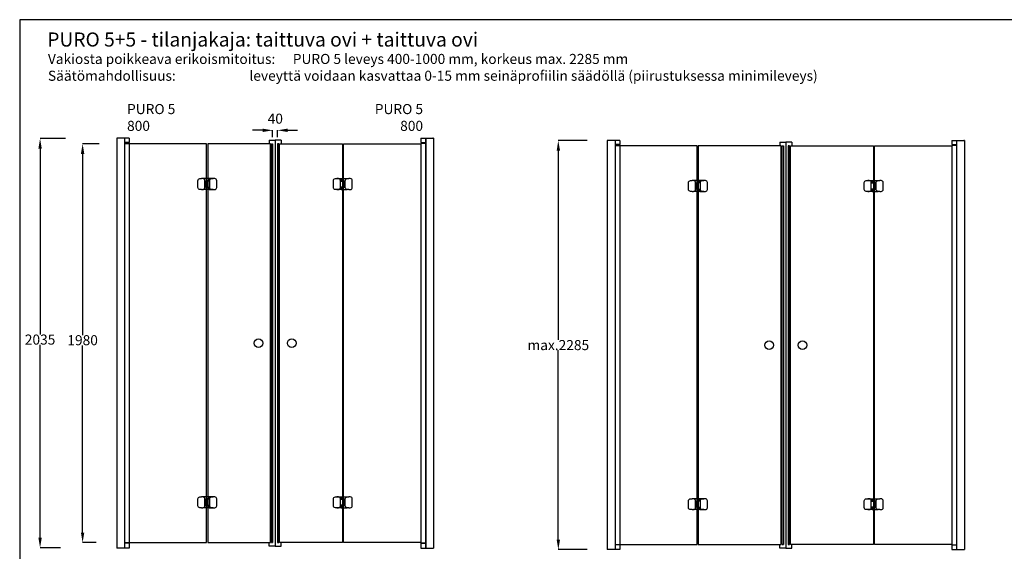
# Model space of a CAD drawing. Units: inches. Extents: x 0 to 7425, y 0 to 5250.
# Drawn here: x 0 to 4887, y 2610 to 5250 of the extents above; entities that cross this region are included whole.
import ezdxf

# ---------------------------------------------------------------- set-up
doc = ezdxf.new("R2010")
doc.units = ezdxf.units.IN
doc.header["$LTSCALE"] = 600
doc.header["$MEASUREMENT"] = 0
doc.styles.get("Standard").update_dxf_attribs({"font": 'arial.ttf'})
doc.dimstyles.get("Standard").update_dxf_attribs({"dimtxt": 0.18, "dimasz": 50, "dimexe": 0.18, "dimexo": 0.0625, "dimgap": 0.09, "dimtad": 0, "dimtih": 1, "dimtoh": 1, "dimdec": 4, "dimzin": 0, "dimdsep": 46, "dimtxsty": 'Standard', "dimcen": 0.09, "dimadec": 0, "dimazin": 0, "dimtfac": 1, "dimtdec": 4, "dimtofl": 0, "dimtmove": 0, "dimatfit": 3, "dimfxl": 1, "dimtolj": 1, "dimtzin": 0, "dimarcsym": 0})

# ---------------------------------------------------------------- blocks, each defined once
blk = doc.blocks.new('*D33')
at = {"color": 0, "lineweight": -2}
for p, q in [((1205.5, 4700.6), (1155.5, 4700.6)), ((1255.5, 4667.3), (1255.5, 4700.8)), ((1279.5, 4667.3), (1279.5, 4700.8)), ((1329.5, 4700.6), (1379.5, 4700.6))]:
    blk.add_line(p, q, dxfattribs=at)
at = {"color": 0}
for points in [[(1205.5, 4692.3), (1205.5, 4709), (1255.5, 4700.6)], [(1329.5, 4709), (1329.5, 4692.3), (1279.5, 4700.6)]]:
    blk.add_solid(points, dxfattribs=at)
at = {"layer": 'Defpoints', "color": 0}
for p in [(1279.5, 4700.6), (1255.5, 4667.3), (1279.5, 4667.3)]:
    blk.add_point(p, dxfattribs=at)
at = {"color": 0, "insert": (1268.6, 4758.6), "char_height": 0.18, "attachment_point": 5}
blk.add_mtext('\\A1;{\\H277.78x;40}', dxfattribs=at)
blk = doc.blocks.new('*D64')
at = {"color": 0, "lineweight": -2}
for p, q in [((227, 4659.4), (101, 4659.4)), ((101.2, 4609.4), (101.2, 3687.2)), ((101.2, 2678), (101.2, 3636)), ((202.2, 2628), (101, 2628))]:
    blk.add_line(p, q, dxfattribs=at)
at = {"color": 0}
for points in [[(109.6, 4609.4), (92.9, 4609.4), (101.2, 4659.4)], [(92.9, 2678), (109.6, 2678), (101.2, 2628)]]:
    blk.add_solid(points, dxfattribs=at)
at = {"layer": 'Defpoints', "color": 0}
for p in [(227, 4659.4), (101.2, 2628), (202.2, 2628)]:
    blk.add_point(p, dxfattribs=at)
at = {"color": 0, "insert": (101.2, 3661.6), "char_height": 50, "attachment_point": 5}
blk.add_mtext('\\A1;2035', dxfattribs=at)
blk = doc.blocks.new('*D65')
at = {"color": 0, "lineweight": -2}
for p, q in [((394, 4633.6), (312.1, 4633.6)), ((312.3, 4583.6), (312.3, 3684.2)), ((312.3, 2703.6), (312.3, 3633)), ((379.2, 2653.6), (312.1, 2653.6))]:
    blk.add_line(p, q, dxfattribs=at)
at = {"color": 0}
for points in [[(320.6, 4583.6), (303.9, 4583.6), (312.3, 4633.6)], [(303.9, 2703.6), (320.6, 2703.6), (312.3, 2653.6)]]:
    blk.add_solid(points, dxfattribs=at)
at = {"layer": 'Defpoints', "color": 0}
for p in [(394, 4633.6), (312.3, 2653.6), (379.3, 2653.6)]:
    blk.add_point(p, dxfattribs=at)
at = {"color": 0, "insert": (312.3, 3658.6), "char_height": 50, "attachment_point": 5}
blk.add_mtext('\\A1;1980', dxfattribs=at)
blk = doc.blocks.new('*D66')
at = {"color": 0, "lineweight": -2}
for p, q in [((2816.5, 4650), (2673.2, 4650)), ((2673.3, 4600), (2673.3, 3659.9)), ((2673.3, 2668.6), (2673.3, 3608.7)), ((2816.5, 2618.6), (2673.2, 2618.6))]:
    blk.add_line(p, q, dxfattribs=at)
at = {"color": 0}
for points in [[(2681.7, 4600), (2665, 4600), (2673.3, 4650)], [(2665, 2668.6), (2681.7, 2668.6), (2673.3, 2618.6)]]:
    blk.add_solid(points, dxfattribs=at)
at = {"layer": 'Defpoints', "color": 0}
for p in [(2916.5, 4650), (2673.3, 2618.6), (2916.5, 2618.6)]:
    blk.add_point(p, dxfattribs=at)
at = {"color": 0, "insert": (2673.3, 3634.3), "char_height": 50, "attachment_point": 5}
blk.add_mtext('\\A1;max.2285', dxfattribs=at)

msp = doc.modelspace()

# ---------------------------------------------------------------- linework, layer by layer
for p, q in [((519.94161, 4661.39958), (481.44161, 4661.39958)), ((481.44161, 4661.39958), (484.64161, 4661.39958)), ((519.94161, 4661.39958), (481.44161, 4661.39958)), ((481.44161, 4661.39958), (484.64161, 4661.39958)), ((481.44161, 4661.39958), (481.44161, 4597.34755)), ((481.44161, 4659.39958), (481.44161, 2717.07743)), ((543.98839, 4661.39958), (484.64161, 4661.39958)), ((543.98839, 4661.39958), (484.64161, 4661.39958)), ((519.94161, 4661.39958), (519.94161, 4597.34755)), ((519.94161, 4659.39958), (519.94161, 4612.90431)), ((520.7418, 4661.39958), (520.7418, 4597.34755)), ((520.7418, 4659.39958), (520.7418, 2718.71765)), ((543.98839, 4661.39958), (543.98839, 4639.49983)), ((543.98839, 4659.39958), (543.98839, 4639.49983)), ((1237.47081, 4651.15), (1237.47081, 4633.65)), ((1237.47081, 4651.15), (1267.47081, 4651.15)), ((1237.47081, 4651.15), (1237.47081, 4633.65)), ((1237.47081, 4651.15), (1267.47081, 4651.15)), ((1267.47081, 4651.15), (1267.47081, 2636.15)), ((1297.47081, 4651.15), (1267.47081, 4651.15)), ((1267.47081, 4651.15), (1267.47081, 2636.15)), ((1297.47081, 4651.15), (1267.47081, 4651.15)), ((1267.47081, 4651.15), (1267.47081, 2636.15)), ((1267.47081, 4651.15), (1267.47081, 2636.15)), ((1297.47081, 4651.15), (1297.47081, 4633.65)), ((1297.47081, 4651.15), (1297.47081, 4633.65)), ((1990.95323, 4661.39958), (2050.3, 4661.39958)), ((1990.95323, 4661.39958), (2050.3, 4661.39958)), ((1990.95323, 4661.39958), (1990.95323, 4639.49983)), ((1990.95323, 4659.39958), (1990.95323, 4639.49983)), ((2014.19981, 4661.39958), (2014.19981, 4597.34755)), ((2014.19981, 4659.39958), (2014.19981, 2718.71765)), ((2015, 4661.39958), (2053.5, 4661.39958)), ((2015, 4661.39958), (2053.5, 4661.39958)), ((2015, 4661.39958), (2015, 4597.34755)), ((2015, 4659.39958), (2015, 4612.90431)), ((2053.5, 4661.39958), (2050.3, 4661.39958)), ((2053.5, 4661.39958), (2050.3, 4661.39958)), ((2053.5, 4661.39958), (2053.5, 4597.34755)), ((2053.5, 4659.39958), (2053.5, 2717.07743)), ((2955, 4650), (2916.5, 4650)), ((2916.5, 4650), (2919.7, 4650)), ((2916.5, 4650), (2916.5, 2707.67785)), ((2955, 4650), (2916.5, 4650)), ((2916.5, 4650), (2919.7, 4650)), ((2916.5, 4650), (2916.5, 4587.94798)), ((2979.04677, 4650), (2919.7, 4650)), ((2979.04677, 4650), (2919.7, 4650)), ((2955, 4650), (2955, 4603.50474)), ((2955, 4650), (2955, 4587.94798)), ((2955.80019, 4650), (2955.80019, 2709.31808)), ((2955.80019, 4650), (2955.80019, 4587.94798)), ((2979.04677, 4650), (2979.04677, 4630.10026)), ((2979.04677, 4650), (2979.04677, 4630.10026)), ((4626.01161, 4650), (4685.35839, 4650)), ((4626.01161, 4650), (4626.01161, 4630.10026)), ((4626.01161, 4650), (4685.35839, 4650)), ((4626.01161, 4650), (4626.01161, 4630.10026)), ((4649.2582, 4650), (4649.2582, 2709.31808)), ((4649.2582, 4650), (4649.2582, 4587.94798)), ((4650.05839, 4650), (4688.55839, 4650)), ((4650.05839, 4650), (4650.05839, 4603.50474)), ((4650.05839, 4650), (4688.55839, 4650)), ((4650.05839, 4650), (4650.05839, 4587.94798)), ((4688.55839, 4650), (4685.35839, 4650)), ((4688.55839, 4650), (4685.35839, 4650)), ((4688.55839, 4650), (4688.55839, 2707.67785)), ((4688.55839, 4650), (4688.55839, 4587.94798)), ((519.94161, 4612.90431), (519.94161, 2628)), ((543.98839, 4639.49983), (520.7418, 4639.49983)), ((543.98839, 4639.49983), (520.7418, 4639.49983)), ((520.7418, 4634.75842), (543.98839, 4634.75842)), ((520.7418, 4634.75842), (543.98839, 4634.75842)), ((541.21909, 4639.49983), (541.21909, 4634.75842)), ((541.21909, 4639.49983), (541.21909, 4634.75842)), ((543.98839, 4634.75842), (543.98839, 4613.30785)), ((543.98839, 4634.75842), (543.98839, 4597.34755)), ((543.98839, 4613.30785), (543.98839, 2628)), ((1249.47081, 4633.65), (1255.47081, 4633.65)), ((1249.47081, 2653.65), (1249.47081, 4633.65)), ((1249.47081, 4633.65), (1255.47081, 4633.65)), ((1249.47081, 2653.65), (1249.47081, 4633.65)), ((1255.47081, 4633.65), (1255.47081, 2653.65)), ((1255.47081, 4633.65), (1255.47081, 2653.65)), ((1285.47081, 4633.65), (1279.47081, 4633.65)), ((1279.47081, 4633.65), (1279.47081, 2653.65)), ((1285.47081, 4633.65), (1279.47081, 4633.65)), ((1279.47081, 4633.65), (1279.47081, 2653.65)), ((1285.47081, 2653.65), (1285.47081, 4633.65)), ((1285.47081, 2653.65), (1285.47081, 4633.65)), ((1990.95323, 4639.49983), (2014.19981, 4639.49983)), ((1990.95323, 4639.49983), (2014.19981, 4639.49983)), ((2014.19981, 4634.75842), (1990.95323, 4634.75842)), ((1990.95323, 4634.75842), (1990.95323, 4613.30785)), ((2014.19981, 4634.75842), (1990.95323, 4634.75842)), ((1990.95323, 4634.75842), (1990.95323, 4597.34755)), ((1990.95323, 4613.30785), (1990.95323, 2628)), ((1993.72252, 4639.49983), (1993.72252, 4634.75842)), ((1993.72252, 4639.49983), (1993.72252, 4634.75842)), ((2015, 4612.90431), (2015, 2628)), ((2955, 4603.50474), (2955, 2618.60042)), ((2979.04677, 4630.10026), (2955.80019, 4630.10026)), ((2979.04677, 4630.10026), (2955.80019, 4630.10026)), ((2955.80019, 4625.35884), (2979.04677, 4625.35884)), ((2955.80019, 4625.35884), (2979.04677, 4625.35884)), ((2976.27748, 4630.10026), (2976.27748, 4625.35884)), ((2976.27748, 4630.10026), (2976.27748, 4625.35884)), ((2979.04677, 4625.35884), (2979.04677, 4603.90828)), ((2979.04677, 4625.35884), (2979.04677, 4587.94798)), ((2979.04677, 4603.90828), (2979.04677, 2618.60042)), ((3772.52919, 4641.75042), (3772.52919, 4624.25042)), ((3772.52919, 4641.75042), (3802.52919, 4641.75042)), ((3772.52919, 4641.75042), (3772.52919, 4624.25042)), ((3772.52919, 4641.75042), (3802.52919, 4641.75042)), ((3784.52919, 4624.25042), (3790.52919, 4624.25042)), ((3784.52919, 2644.25042), (3784.52919, 4624.25042)), ((3784.52919, 4624.25042), (3790.52919, 4624.25042)), ((3784.52919, 2644.25042), (3784.52919, 4624.25042)), ((3790.52919, 4624.25042), (3790.52919, 2644.25042)), ((3790.52919, 4624.25042), (3790.52919, 2644.25042)), ((3802.52919, 4641.75042), (3802.52919, 2626.75042)), ((3832.52919, 4641.75042), (3802.52919, 4641.75042)), ((3802.52919, 4641.75042), (3802.52919, 2626.75042)), ((3832.52919, 4641.75042), (3802.52919, 4641.75042)), ((3802.52919, 4641.75042), (3802.52919, 2626.75042)), ((3802.52919, 4641.75042), (3802.52919, 2626.75042)), ((3820.52919, 4624.25042), (3814.52919, 4624.25042)), ((3814.52919, 4624.25042), (3814.52919, 2644.25042)), ((3820.52919, 4624.25042), (3814.52919, 4624.25042)), ((3814.52919, 4624.25042), (3814.52919, 2644.25042)), ((3820.52919, 2644.25042), (3820.52919, 4624.25042)), ((3820.52919, 2644.25042), (3820.52919, 4624.25042)), ((3832.52919, 4641.75042), (3832.52919, 4624.25042)), ((3832.52919, 4641.75042), (3832.52919, 4624.25042)), ((4626.01161, 4630.10026), (4649.2582, 4630.10026)), ((4626.01161, 4630.10026), (4649.2582, 4630.10026)), ((4649.2582, 4625.35884), (4626.01161, 4625.35884)), ((4626.01161, 4625.35884), (4626.01161, 4603.90828)), ((4649.2582, 4625.35884), (4626.01161, 4625.35884)), ((4626.01161, 4625.35884), (4626.01161, 4587.94798)), ((4626.01161, 4603.90828), (4626.01161, 2618.60042)), ((4628.78091, 4630.10026), (4628.78091, 4625.35884)), ((4628.78091, 4630.10026), (4628.78091, 4625.35884)), ((4650.05839, 4603.50474), (4650.05839, 2618.60042)), ((939.22081, 4460.65), (909.22081, 4460.65)), ((932.22081, 4448.65), (932.22081, 4418.65)), ((1595.72081, 4460.65), (1625.72081, 4460.65)), ((1602.72081, 4448.65), (1602.72081, 4418.65)), ((3374.27919, 4451.25042), (3344.27919, 4451.25042)), ((4230.77919, 4451.25042), (4260.77919, 4451.25042)), ((927.97081, 4406.65), (909.22081, 4406.65)), ((1606.97081, 4406.65), (1625.72081, 4406.65)), ((3367.27919, 4439.25042), (3367.27919, 4409.25042)), ((4237.77919, 4439.25042), (4237.77919, 4409.25042)), ((3363.02919, 4397.25042), (3344.27919, 4397.25042)), ((4242.02919, 4397.25042), (4260.77919, 4397.25042)), ((939.22081, 2880.65), (909.22081, 2880.65)), ((932.22081, 2868.65), (932.22081, 2838.65)), ((1595.72081, 2880.65), (1625.72081, 2880.65)), ((1602.72081, 2868.65), (1602.72081, 2838.65)), ((3374.27919, 2871.25042), (3344.27919, 2871.25042)), ((3367.27919, 2859.25042), (3367.27919, 2829.25042)), ((4230.77919, 2871.25042), (4260.77919, 2871.25042)), ((4237.77919, 2859.25042), (4237.77919, 2829.25042)), ((927.97081, 2826.65), (909.22081, 2826.65)), ((1606.97081, 2826.65), (1625.72081, 2826.65)), ((3363.02919, 2817.25042), (3344.27919, 2817.25042)), ((4242.02919, 2817.25042), (4260.77919, 2817.25042)), ((481.44161, 2717.07743), (481.44161, 2628)), ((481.44161, 2708), (481.44161, 2626)), ((519.94161, 2708), (519.94161, 2626)), ((520.7418, 2718.71765), (520.7418, 2628)), ((520.7418, 2708), (520.7418, 2626)), ((543.98839, 2708), (543.98839, 2626)), ((1990.95323, 2708), (1990.95323, 2626)), ((2014.19981, 2718.71765), (2014.19981, 2628)), ((2014.19981, 2708), (2014.19981, 2626)), ((2015, 2708), (2015, 2626)), ((2053.5, 2717.07743), (2053.5, 2628)), ((2053.5, 2708), (2053.5, 2626)), ((2916.5, 2707.67785), (2916.5, 2618.60042)), ((2916.5, 2698.60042), (2916.5, 2618.60042)), ((2955, 2698.60042), (2955, 2618.60042)), ((2955.80019, 2709.31808), (2955.80019, 2618.60042)), ((2955.80019, 2698.60042), (2955.80019, 2618.60042)), ((2979.04677, 2698.60042), (2979.04677, 2618.60042)), ((4626.01161, 2698.60042), (4626.01161, 2618.60042)), ((4649.2582, 2709.31808), (4649.2582, 2618.60042)), ((4649.2582, 2698.60042), (4649.2582, 2618.60042)), ((4650.05839, 2698.60042), (4650.05839, 2618.60042)), ((4688.55839, 2707.67785), (4688.55839, 2618.60042)), ((4688.55839, 2698.60042), (4688.55839, 2618.60042)), ((543.98839, 2652.56478), (520.7418, 2652.56478)), ((543.98839, 2652.56478), (520.7418, 2652.56478)), ((543.98839, 2651.18783), (520.7418, 2651.18783)), ((543.98839, 2651.18783), (520.7418, 2651.18783)), ((1237.47081, 2636.15), (1237.47081, 2653.65)), ((1237.47081, 2636.15), (1237.47081, 2653.65)), ((1249.47081, 2653.65), (1255.47081, 2653.65)), ((1255.47081, 2653.65), (1249.47081, 2653.65)), ((1279.47081, 2653.65), (1285.47081, 2653.65)), ((1285.47081, 2653.65), (1279.47081, 2653.65)), ((1297.47081, 2636.15), (1297.47081, 2653.65)), ((1297.47081, 2636.15), (1297.47081, 2653.65)), ((1990.95323, 2652.56478), (2014.19981, 2652.56478)), ((1990.95323, 2652.56478), (2014.19981, 2652.56478)), ((1990.95323, 2651.18783), (2014.19981, 2651.18783)), ((1990.95323, 2651.18783), (2014.19981, 2651.18783)), ((2979.04677, 2643.16521), (2955.80019, 2643.16521)), ((2979.04677, 2643.16521), (2955.80019, 2643.16521)), ((2979.04677, 2641.78825), (2955.80019, 2641.78825)), ((2979.04677, 2641.78825), (2955.80019, 2641.78825)), ((3772.52919, 2626.75042), (3772.52919, 2644.25042)), ((3772.52919, 2626.75042), (3772.52919, 2644.25042)), ((3784.52919, 2644.25042), (3790.52919, 2644.25042)), ((3790.52919, 2644.25042), (3784.52919, 2644.25042)), ((3814.52919, 2644.25042), (3820.52919, 2644.25042)), ((3820.52919, 2644.25042), (3814.52919, 2644.25042)), ((3832.52919, 2626.75042), (3832.52919, 2644.25042)), ((3832.52919, 2626.75042), (3832.52919, 2644.25042)), ((4626.01161, 2643.16521), (4649.2582, 2643.16521)), ((4626.01161, 2643.16521), (4649.2582, 2643.16521)), ((4626.01161, 2641.78825), (4649.2582, 2641.78825)), ((4626.01161, 2641.78825), (4649.2582, 2641.78825)), ((519.94161, 2626), (481.44161, 2626)), ((519.94161, 2626), (481.44161, 2626)), ((543.98839, 2626), (484.64161, 2626)), ((543.98839, 2626), (484.64161, 2626)), ((1267.47081, 2636.15), (1237.47081, 2636.15)), ((1267.47081, 2636.15), (1237.47081, 2636.15)), ((1267.47081, 2636.15), (1297.47081, 2636.15)), ((1267.47081, 2636.15), (1297.47081, 2636.15)), ((1990.95323, 2626), (2050.3, 2626)), ((1990.95323, 2626), (2050.3, 2626)), ((2015, 2626), (2053.5, 2626)), ((2015, 2626), (2053.5, 2626)), ((2955, 2618.60042), (2916.5, 2618.60042)), ((2955, 2618.60042), (2916.5, 2618.60042)), ((2979.04677, 2618.60042), (2919.7, 2618.60042)), ((2979.04677, 2618.60042), (2919.7, 2618.60042)), ((3802.52919, 2626.75042), (3772.52919, 2626.75042)), ((3802.52919, 2626.75042), (3772.52919, 2626.75042)), ((3802.52919, 2626.75042), (3832.52919, 2626.75042)), ((3802.52919, 2626.75042), (3832.52919, 2626.75042)), ((4626.01161, 2618.60042), (4685.35839, 2618.60042)), ((4626.01161, 2618.60042), (4685.35839, 2618.60042)), ((4650.05839, 2618.60042), (4688.55839, 2618.60042)), ((4650.05839, 2618.60042), (4688.55839, 2618.60042))]:
    msp.add_line(p, q)
for points in [[(543.98839, 2653.65), (927.97081, 2653.65), (927.97081, 4633.65), (543.98839, 4633.65)], [(1990.95323, 2653.65), (1606.97081, 2653.65), (1606.97081, 4633.65), (1990.95323, 4633.65)], [(2979.04677, 2644.25042), (3363.02919, 2644.25042), (3363.02919, 4624.25042), (2979.04677, 4624.25042)], [(3517.60027, 2644.25042), (3780.02919, 2644.25042), (3780.02919, 4624.25042), (3650.88788, 4624.25042), (3368.02919, 4624.25042), (3368.02919, 2644.25042), (3517.60027, 2644.25042)], [(4159.23218, 2644.25042), (3825.02919, 2644.25042), (3825.02919, 4624.25042), (4193.49645, 4624.25042), (4237.02919, 4624.25042), (4237.02919, 2644.25042), (4159.23218, 2644.25042)], [(4626.01161, 2644.25042), (4242.02919, 2644.25042), (4242.02919, 4624.25042), (4626.01161, 4624.25042)], [(939.22081, 4460.65), (939.22081, 4450.65), (923.22081, 4450.65), (923.22081, 4416.65), (939.22081, 4416.65), (939.22081, 4406.65), (927.97081, 4406.65)], [(960.97081, 4460.65), (940.22081, 4460.65), (940.22081, 4448.65), (924.22081, 4448.65), (924.22081, 4418.65), (940.22081, 4418.65), (940.22081, 4406.65), (960.97081, 4406.65)], [(1573.97081, 4460.65), (1594.72081, 4460.65), (1594.72081, 4448.65), (1610.72081, 4448.65), (1610.72081, 4418.65), (1594.72081, 4418.65), (1594.72081, 4406.65), (1573.97081, 4406.65)], [(1595.72081, 4460.65), (1595.72081, 4450.65), (1611.72081, 4450.65), (1611.72081, 4416.65), (1595.72081, 4416.65), (1595.72081, 4406.65), (1606.97081, 4406.65)], [(3374.27919, 4451.25042), (3374.27919, 4441.25042), (3358.27919, 4441.25042), (3358.27919, 4407.25042), (3374.27919, 4407.25042), (3374.27919, 4397.25042), (3363.02919, 4397.25042)], [(3396.02919, 4451.25042), (3375.27919, 4451.25042), (3375.27919, 4439.25042), (3359.27919, 4439.25042), (3359.27919, 4409.25042), (3375.27919, 4409.25042), (3375.27919, 4397.25042), (3396.02919, 4397.25042)], [(4209.02919, 4451.25042), (4229.77919, 4451.25042), (4229.77919, 4439.25042), (4245.77919, 4439.25042), (4245.77919, 4409.25042), (4229.77919, 4409.25042), (4229.77919, 4397.25042), (4209.02919, 4397.25042)], [(4230.77919, 4451.25042), (4230.77919, 4441.25042), (4246.77919, 4441.25042), (4246.77919, 4407.25042), (4230.77919, 4407.25042), (4230.77919, 4397.25042), (4242.02919, 4397.25042)], [(939.22081, 2880.65), (939.22081, 2870.65), (923.22081, 2870.65), (923.22081, 2836.65), (939.22081, 2836.65), (939.22081, 2826.65), (927.97081, 2826.65)], [(960.97081, 2880.65), (940.22081, 2880.65), (940.22081, 2868.65), (924.22081, 2868.65), (924.22081, 2838.65), (940.22081, 2838.65), (940.22081, 2826.65), (960.97081, 2826.65)], [(1573.97081, 2880.65), (1594.72081, 2880.65), (1594.72081, 2868.65), (1610.72081, 2868.65), (1610.72081, 2838.65), (1594.72081, 2838.65), (1594.72081, 2826.65), (1573.97081, 2826.65)], [(1595.72081, 2880.65), (1595.72081, 2870.65), (1611.72081, 2870.65), (1611.72081, 2836.65), (1595.72081, 2836.65), (1595.72081, 2826.65), (1606.97081, 2826.65)], [(3374.27919, 2871.25042), (3374.27919, 2861.25042), (3358.27919, 2861.25042), (3358.27919, 2827.25042), (3374.27919, 2827.25042), (3374.27919, 2817.25042), (3363.02919, 2817.25042)], [(3396.02919, 2871.25042), (3375.27919, 2871.25042), (3375.27919, 2859.25042), (3359.27919, 2859.25042), (3359.27919, 2829.25042), (3375.27919, 2829.25042), (3375.27919, 2817.25042), (3396.02919, 2817.25042)], [(4209.02919, 2871.25042), (4229.77919, 2871.25042), (4229.77919, 2859.25042), (4245.77919, 2859.25042), (4245.77919, 2829.25042), (4229.77919, 2829.25042), (4229.77919, 2817.25042), (4209.02919, 2817.25042)], [(4230.77919, 2871.25042), (4230.77919, 2861.25042), (4246.77919, 2861.25042), (4246.77919, 2827.25042), (4230.77919, 2827.25042), (4230.77919, 2817.25042), (4242.02919, 2817.25042)]]:
    msp.add_lwpolyline(points)
for points in [[(932.97081, 2653.65), (1244.97081, 2653.65), (1244.97081, 4633.65), (932.97081, 4633.65)], [(1601.97081, 2653.65), (1289.97081, 2653.65), (1289.97081, 4633.65), (1601.97081, 4633.65)]]:
    msp.add_lwpolyline(points, close=True)
for points in [[(901.72081, 4406.65), (894.22081, 4406.65, -0.4142135624), (884.22081, 4416.65), (884.22081, 4450.65, -0.4142135624), (894.22081, 4460.65), (901.72081, 4460.65)], [(901.72081, 4406.65), (909.22081, 4406.65, 0.4142135624), (919.22081, 4416.65), (919.22081, 4450.65, 0.4142135624), (909.22081, 4460.65), (901.72081, 4460.65)], [(960.72081, 4406.65), (953.22081, 4406.65, -0.4142135624), (943.22081, 4416.65), (943.22081, 4450.65, -0.4142135624), (953.22081, 4460.65), (960.72081, 4460.65)], [(960.72081, 4406.65), (968.22081, 4406.65, 0.4142135624), (978.22081, 4416.65), (978.22081, 4450.65, 0.4142135624), (968.22081, 4460.65), (960.72081, 4460.65)], [(1574.22081, 4406.65), (1566.72081, 4406.65, -0.4142135624), (1556.72081, 4416.65), (1556.72081, 4450.65, -0.4142135624), (1566.72081, 4460.65), (1574.22081, 4460.65)], [(1574.22081, 4406.65), (1581.72081, 4406.65, 0.4142135624), (1591.72081, 4416.65), (1591.72081, 4450.65, 0.4142135624), (1581.72081, 4460.65), (1574.22081, 4460.65)], [(1633.22081, 4406.65), (1625.72081, 4406.65, -0.4142135624), (1615.72081, 4416.65), (1615.72081, 4450.65, -0.4142135624), (1625.72081, 4460.65), (1633.22081, 4460.65)], [(1633.22081, 4406.65), (1640.72081, 4406.65, 0.4142135624), (1650.72081, 4416.65), (1650.72081, 4450.65, 0.4142135624), (1640.72081, 4460.65), (1633.22081, 4460.65)], [(3336.77919, 4397.25042), (3329.27919, 4397.25042, -0.4142135624), (3319.27919, 4407.25042), (3319.27919, 4441.25042, -0.4142135624), (3329.27919, 4451.25042), (3336.77919, 4451.25042)], [(3336.77919, 4397.25042), (3344.27919, 4397.25042, 0.4142135624), (3354.27919, 4407.25042), (3354.27919, 4441.25042, 0.4142135624), (3344.27919, 4451.25042), (3336.77919, 4451.25042)], [(3395.77919, 4397.25042), (3388.27919, 4397.25042, -0.4142135624), (3378.27919, 4407.25042), (3378.27919, 4441.25042, -0.4142135624), (3388.27919, 4451.25042), (3395.77919, 4451.25042)], [(3395.77919, 4397.25042), (3403.27919, 4397.25042, 0.4142135624), (3413.27919, 4407.25042), (3413.27919, 4441.25042, 0.4142135624), (3403.27919, 4451.25042), (3395.77919, 4451.25042)], [(4209.27919, 4397.25042), (4201.77919, 4397.25042, -0.4142135624), (4191.77919, 4407.25042), (4191.77919, 4441.25042, -0.4142135624), (4201.77919, 4451.25042), (4209.27919, 4451.25042)], [(4209.27919, 4397.25042), (4216.77919, 4397.25042, 0.4142135624), (4226.77919, 4407.25042), (4226.77919, 4441.25042, 0.4142135624), (4216.77919, 4451.25042), (4209.27919, 4451.25042)], [(4268.27919, 4397.25042), (4260.77919, 4397.25042, -0.4142135624), (4250.77919, 4407.25042), (4250.77919, 4441.25042, -0.4142135624), (4260.77919, 4451.25042), (4268.27919, 4451.25042)], [(4268.27919, 4397.25042), (4275.77919, 4397.25042, 0.4142135624), (4285.77919, 4407.25042), (4285.77919, 4441.25042, 0.4142135624), (4275.77919, 4451.25042), (4268.27919, 4451.25042)], [(901.72081, 2826.65), (894.22081, 2826.65, -0.4142135624), (884.22081, 2836.65), (884.22081, 2870.65, -0.4142135624), (894.22081, 2880.65), (901.72081, 2880.65)], [(901.72081, 2826.65), (909.22081, 2826.65, 0.4142135624), (919.22081, 2836.65), (919.22081, 2870.65, 0.4142135624), (909.22081, 2880.65), (901.72081, 2880.65)], [(960.72081, 2826.65), (953.22081, 2826.65, -0.4142135624), (943.22081, 2836.65), (943.22081, 2870.65, -0.4142135624), (953.22081, 2880.65), (960.72081, 2880.65)], [(960.72081, 2826.65), (968.22081, 2826.65, 0.4142135624), (978.22081, 2836.65), (978.22081, 2870.65, 0.4142135624), (968.22081, 2880.65), (960.72081, 2880.65)], [(1574.22081, 2826.65), (1566.72081, 2826.65, -0.4142135624), (1556.72081, 2836.65), (1556.72081, 2870.65, -0.4142135624), (1566.72081, 2880.65), (1574.22081, 2880.65)], [(1574.22081, 2826.65), (1581.72081, 2826.65, 0.4142135624), (1591.72081, 2836.65), (1591.72081, 2870.65, 0.4142135624), (1581.72081, 2880.65), (1574.22081, 2880.65)], [(1633.22081, 2826.65), (1625.72081, 2826.65, -0.4142135624), (1615.72081, 2836.65), (1615.72081, 2870.65, -0.4142135624), (1625.72081, 2880.65), (1633.22081, 2880.65)], [(1633.22081, 2826.65), (1640.72081, 2826.65, 0.4142135624), (1650.72081, 2836.65), (1650.72081, 2870.65, 0.4142135624), (1640.72081, 2880.65), (1633.22081, 2880.65)], [(3336.77919, 2817.25042), (3329.27919, 2817.25042, -0.4142135624), (3319.27919, 2827.25042), (3319.27919, 2861.25042, -0.4142135624), (3329.27919, 2871.25042), (3336.77919, 2871.25042)], [(3336.77919, 2817.25042), (3344.27919, 2817.25042, 0.4142135624), (3354.27919, 2827.25042), (3354.27919, 2861.25042, 0.4142135624), (3344.27919, 2871.25042), (3336.77919, 2871.25042)], [(3395.77919, 2817.25042), (3388.27919, 2817.25042, -0.4142135624), (3378.27919, 2827.25042), (3378.27919, 2861.25042, -0.4142135624), (3388.27919, 2871.25042), (3395.77919, 2871.25042)], [(3395.77919, 2817.25042), (3403.27919, 2817.25042, 0.4142135624), (3413.27919, 2827.25042), (3413.27919, 2861.25042, 0.4142135624), (3403.27919, 2871.25042), (3395.77919, 2871.25042)], [(4209.27919, 2817.25042), (4201.77919, 2817.25042, -0.4142135624), (4191.77919, 2827.25042), (4191.77919, 2861.25042, -0.4142135624), (4201.77919, 2871.25042), (4209.27919, 2871.25042)], [(4209.27919, 2817.25042), (4216.77919, 2817.25042, 0.4142135624), (4226.77919, 2827.25042), (4226.77919, 2861.25042, 0.4142135624), (4216.77919, 2871.25042), (4209.27919, 2871.25042)], [(4268.27919, 2817.25042), (4260.77919, 2817.25042, -0.4142135624), (4250.77919, 2827.25042), (4250.77919, 2861.25042, -0.4142135624), (4260.77919, 2871.25042), (4268.27919, 2871.25042)], [(4268.27919, 2817.25042), (4275.77919, 2817.25042, 0.4142135624), (4285.77919, 2827.25042), (4285.77919, 2861.25042, 0.4142135624), (4275.77919, 2871.25042), (4268.27919, 2871.25042)]]:
    msp.add_lwpolyline(points, format="xyb")
for centre in [(1184.97081, 3643.65), (1349.97081, 3643.65), (3720.02919, 3634.25042), (3885.02919, 3634.25042)]:
    msp.add_circle(centre, 21.5)
at = {"layer": 'Defpoints'}
msp.add_lwpolyline([(0.00005, 0.00001), (7425.00005, 0.00001), (7425.00005, 5250.00001), (0.00005, 5250.00001)], close=True, dxfattribs=at)
msp.add_lwpolyline([(0.00005, 0.00001), (7425.00005, 0.00001), (7425.00005, 5250.00001), (0.00005, 5250.00001)], close=True, dxfattribs=at)

# ---------------------------------------------------------------- texts
for s, width, gutter_width, insert, char_height, attachment_point in [('{\\fArial|b1|i0|c0|p34;PURO 5+5\\fArial|b0|i0|c0|p34; - tilanjakaja: taittuva ovi + taittuva ovi }', 2218.21945, 2218.21945, (136.76241, 5186.61638), 70, 1), ('{Vakiosta poikkeava erikoismitoitus:^I^IPURO 5 leveys 400-1000 mm, korkeus max. 2285 mm\\PSäätömahdollisuus:^I^I^Ileveyttä voidaan kasvattaa 0-15 mm seinäprofiilin säädöllä (piirustuksessa minimileveys)^I}', 4175.6206065, 4175.62061, (140.19957, 5080.04267), 50, 1), ('{PURO 5\\P800}', 333.5, 333.5, (532.97081, 4831.15), 50, 1), ('{PURO 5\\P800}', 333.5, 333.5, (2001.97081, 4831.15), 50, 3)]:
    msp.add_mtext_dynamic_manual_height_columns(s, width=width, gutter_width=gutter_width, heights=[0], dxfattribs=dict(insert=insert, char_height=char_height, attachment_point=attachment_point))

# ---------------------------------------------------------------- dimensions: what is measured, and where the dimension line sits
dim = msp.add_linear_dim(base=(1279.47081, 4700.64777), p1=(1255.47081, 4667.27014), p2=(1279.47081, 4667.27014), text='{\\H277.78x;40}', dimstyle='Standard', override={"dimtmove": 2})
dim.commit()
dim.dimension.update_dxf_attribs({"geometry": '*D33', "text_midpoint": (1268.55323, 4758.65), "dimtype": 160})
dim = msp.add_linear_dim(base=(101.2226, 2628), p1=(227.02766, 4659.39958), p2=(202.21753, 2628), angle=90, text='2035', dimstyle='Standard', override={"dimtxt": 50, "dimdec": 0, "dimlfac": 1})
dim.commit()
dim.dimension.update_dxf_attribs({"geometry": '*D64', "text_midpoint": (101.2226, 3661.62338), "dimtype": 160})
dim = msp.add_linear_dim(base=(2673.35, 2618.60042), p1=(2916.5, 4650), p2=(2916.5, 2618.60042), angle=90, text='max.2285', dimstyle='Standard', override={"dimtxt": 50, "dimexo": 100, "dimlfac": 1})
dim.commit()
dim.dimension.update_dxf_attribs({"geometry": '*D66', "text_midpoint": (2673.35, 3634.30021)})
dim = msp.add_linear_dim(base=(312.26913, 2653.65), p1=(394.04091, 4633.65), p2=(379.29735, 2653.65), angle=90, dimstyle='Standard', override={"dimtxt": 50, "dimdec": 0, "dimlfac": 1})
dim.commit()
dim.dimension.update_dxf_attribs({"geometry": '*D65', "text_midpoint": (312.26913, 3658.56652), "dimtype": 160})

doc.saveas('drawing.dxf')
